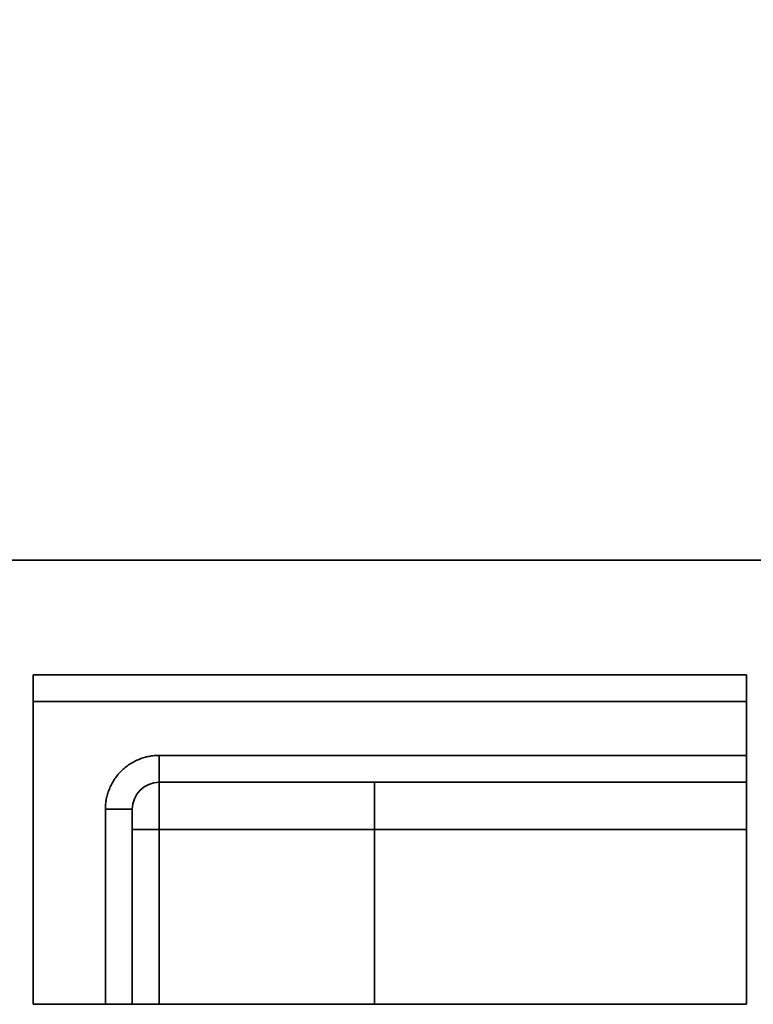
# Model space of a CAD drawing. Units: inches. Extents: x 1.6 to 81.7, y 0.2 to 57.3.
# Drawn here: x 38.4 to 40.6, y 44.8 to 47.7 of the extents above; entities that cross this region are included whole.
import ezdxf

# ---------------------------------------------------------------- set-up
doc = ezdxf.new("R2010")
doc.units = ezdxf.units.IN
doc.header["$LTSCALE"] = 5
doc.header["$MEASUREMENT"] = 0
doc.linetypes.add('SLD-Сплошная', pattern=[0])
doc.layers.add('FORMAT', color=7, linetype='SLD-Сплошная')
doc.styles.add('SLDTEXTSTYLE0', font='CALIBRII.TTF')
doc.styles.add('SLDTEXTSTYLE3', font='CALIBRI.TTF')
doc.dimstyles.new('SLDDIMSTYLE0', dxfattribs={"dimtxt": 0.729167, "dimasz": 0.729167, "dimexe": 0, "dimexo": 0.0625, "dimgap": 0.182292, "dimtad": 2, "dimdec": 6, "dimrnd": 1e-09, "dimzin": 12, "dimdsep": 46, "dimtxsty": 'SLDTEXTSTYLE0', "dimsah": 1, "dimcen": 0.09, "dimadec": 0, "dimazin": 3, "dimtfac": 1, "dimtofl": 0, "dimtmove": 0, "dimatfit": 3, "dimfxl": 1, "dimfrac": 2, "dimtolj": 1, "dimtzin": 12, "dimarcsym": 0})
doc.dimstyles.new('SLDDIMSTYLE1', dxfattribs={"dimtxt": 0.729167, "dimasz": 0.729167, "dimexe": 0, "dimexo": 0.0625, "dimgap": 0.182292, "dimtad": 2, "dimrnd": 1e-09, "dimzin": 12, "dimdsep": 46, "dimtxsty": 'SLDTEXTSTYLE0', "dimsah": 1, "dimcen": 0.09, "dimadec": 0, "dimazin": 3, "dimtfac": 1, "dimtofl": 0, "dimtmove": 0, "dimatfit": 3, "dimfxl": 1, "dimfrac": 2, "dimtolj": 1, "dimtzin": 12, "dimarcsym": 0})

# ---------------------------------------------------------------- blocks, each defined once
blk = doc.blocks.new('_D')
at = {"layer": 'FORMAT', "color": 7}
for p, q in [((29.8643, 48.5169), (30.4024, 48.5169)), ((9.9179, 46.1185), (9.9179, 47.9448)), ((49.2879, 46.1185), (49.2879, 47.9448)), ((49.2879, 47.748), (9.9179, 47.748))]:
    blk.add_line(p, q, dxfattribs=at)
for points in [[(9.9179, 47.748), (10.647, 47.6358), (10.647, 47.8601)], [(49.2879, 47.748), (48.5588, 47.8601), (48.5588, 47.6358)]]:
    blk.add_solid(points, dxfattribs=at)
at = {"layer": 'FORMAT', "color": 7, "attachment_point": 1, "style": 'SLDTEXTSTYLE3'}
for s, insert, char_height in [('3', (29.9573, 49.1555), 0.5208), ('"', (30.4955, 48.8727), 0.7292), ('39', (28.7855, 48.8727), 0.72917), ('8', (29.9573, 48.4424), 0.5208)]:
    blk.add_mtext(s, dxfattribs=dict(at, insert=insert, char_height=char_height))
blk = doc.blocks.new('_D_1')
at = {"layer": 'FORMAT', "color": 7}
for p, q in [((9.9179, 46.1185), (9.9179, 49.7687)), ((49.9572, 45.5674), (49.9572, 49.7687)), ((9.9179, 49.5718), (49.9572, 49.5718))]:
    blk.add_line(p, q, dxfattribs=at)
for points in [[(9.9179, 49.5718), (10.647, 49.4596), (10.647, 49.684)], [(49.9572, 49.5718), (49.2281, 49.684), (49.2281, 49.4596)]]:
    blk.add_solid(points, dxfattribs=at)
at = {"layer": 'FORMAT', "color": 7, "insert": (29.1476, 50.544), "char_height": 0.72917, "attachment_point": 1, "style": 'SLDTEXTSTYLE3'}
blk.add_mtext('40"', dxfattribs=at)

msp = doc.modelspace()

# ---------------------------------------------------------------- linework, layer by layer
at = {"color": 7, "linetype": 'SLD-Сплошная', "lineweight": 35}
for p, q in [((49.287937, 46.1185337), (9.9178582, 46.1185337)), ((40.5345341, 45.783888), (38.446632, 45.783888)), ((38.446632, 45.783888), (38.446632, 44.8193211)), ((40.5345341, 44.8193211), (40.5345341, 45.783888)), ((40.5345341, 45.7051479), (38.446632, 45.7051479)), ((38.815496, 45.4689274), (38.815496, 45.5476676)), ((38.815496, 45.5476676), (40.5345341, 45.5476676)), ((38.815496, 45.4689274), (38.815496, 45.3311321)), ((39.4454173, 45.4689274), (38.815496, 45.4689274)), ((39.4454173, 45.4689274), (39.4454173, 45.3311321)), ((38.6580157, 45.3901873), (38.7367559, 45.3901873)), ((38.6580157, 44.8193211), (38.6580157, 45.3901873)), ((38.815496, 45.3311321), (38.7367559, 45.3311321)), ((38.7367559, 44.8193211), (38.7367559, 45.3311321)), ((38.815496, 45.3311321), (39.4454173, 45.3311321)), ((38.815496, 44.8193211), (38.815496, 45.3311321)), ((40.5345341, 45.3311321), (39.4454173, 45.3311321)), ((39.4454173, 45.3311321), (39.4454173, 44.8193211)), ((38.446632, 44.8193211), (40.5345341, 44.8193211))]:
    msp.add_line(p, q, dxfattribs=at)
msp.add_arc((38.815496, 45.3901873), 0.0787402, 90, 180, dxfattribs=at)
for points, knots in [([(38.6580157, 45.3901873), (38.6580493, 45.3926811), (38.6581163, 45.3976519), (38.6586546, 45.4050724), (38.6595145, 45.4124264), (38.6607266, 45.4197139), (38.6622828, 45.4269348), (38.6641852, 45.4340888), (38.6664337, 45.4411761), (38.6699903, 45.450809), (38.6754226, 45.4627507), (38.6835162, 45.4765991), (38.6930402, 45.4896569), (38.7039395, 45.5017338), (38.7160208, 45.5126387), (38.7290725, 45.5221591), (38.7429266, 45.5302585), (38.7571209, 45.5367124), (38.7715074, 45.5416625), (38.785928, 45.5451156), (38.8006224, 45.5472717), (38.8105225, 45.5475352), (38.815496, 45.5476676)], [0, 0, 0, 0, 0.030250253, 0.060296874, 0.090206051, 0.120044891, 0.14988097, 0.179781889, 0.209814806, 0.240046003, 0.304316443, 0.368670712, 0.434308712, 0.500032325, 0.565670327, 0.631393942, 0.695664389, 0.760018665, 0.820236133, 0.879945912, 0.939687615, 1, 1, 1, 1]), ([(38.7367559, 45.3311321), (38.7367559, 45.3326259), (38.7367559, 45.3356002), (38.7367559, 45.3400254), (38.7367559, 45.3443855), (38.7367559, 45.3486806), (38.7367559, 45.3552653), (38.7367559, 45.3637932), (38.7367559, 45.3731677), (38.7367559, 45.3808535), (38.7367559, 45.3857065), (38.7367559, 45.3884792), (38.7367559, 45.3899221), (38.7367559, 45.3900986), (38.7367559, 45.3901873)], [0, 0, 0, 0, 0.048348528, 0.096266834, 0.144028279, 0.191908911, 0.240182735, 0.370001516, 0.500047904, 0.629866787, 0.759913277, 0.840004917, 0.919607325, 1, 1, 1, 1])]:
    msp.add_open_spline(points, degree=3, knots=knots, dxfattribs=at)
msp.add_open_spline([(39.4454173, 45.4689274), (39.8126514, 45.4689274), (40.1784746, 45.4689274), (40.5345341, 45.4689274)], degree=3, dxfattribs=at)

# ---------------------------------------------------------------- dimensions: what is measured, and where the dimension line sits
at = {"layer": 'FORMAT', "color": 7}
for base, p1, p2, dimstyle, picture, middle in [((49.9572283, 49.5718003), (9.9178582, 46.1185337), (49.9572283, 45.5673526), 'SLDDIMSTYLE1', '_D_1', (29.8356064, 49.5718003)), ((9.9178582, 47.7479622), (49.287937, 46.1185337), (9.9178582, 46.1185337), 'SLDDIMSTYLE0', '_D', (29.8356064, 47.7479622))]:
    dim = msp.add_linear_dim(base=base, p1=p1, p2=p2, angle=0, dimstyle=dimstyle, dxfattribs=at)
    dim.commit()
    dim.dimension.update_dxf_attribs({"geometry": picture, "text_midpoint": middle, "dimtype": 160})

doc.saveas('drawing.dxf')
